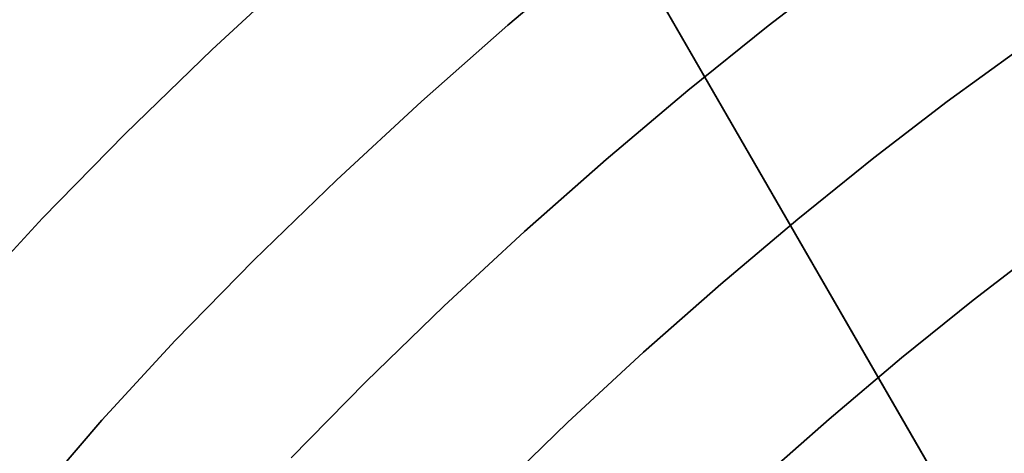
# Model space of a CAD drawing. Extents: x -427 to 432, y -387 to 463.
# Drawn here: x -257 to -153, y 252 to 298 of the extents above; entities that cross this region are included whole.
import ezdxf

# ---------------------------------------------------------------- set-up
doc = ezdxf.new("R2010")
doc.units = 0
doc.layers.add('BAUMSCHEIBEN', color=4, linetype='CONTINUOUS')
doc.layers.add('BEINE_KONNISCH', color=4, linetype='CONTINUOUS')

msp = doc.modelspace()

# ---------------------------------------------------------------- linework, layer by layer
at = {"layer": 'BAUMSCHEIBEN', "color": 0}
for points in [[(-125.671779, 367.363974, 518.846264), (-129.97758, 365.11346, 518.846264), (-134.039539, 363.064335, 518.846264), (-137.91355, 361.27394, 518.846264), (-141.655503, 359.799613, 518.846264), (-145.321292, 358.698693, 518.846264), (-148.966808, 358.02852, 518.846264), (-153.258134, 356.923222, 518.846264), (-158.726712, 354.552626, 518.846264), (-165.226473, 351.027626, 518.846264), (-172.611347, 346.459112, 518.846264), (-180.735263, 340.957976, 518.846264), (-189.452154, 334.635108, 518.846264), (-198.615948, 327.6014, 518.846264), (-208.080577, 319.967743, 518.846264), (-217.699971, 311.845029, 518.846264), (-227.32806, 303.344149, 518.846264), (-236.818774, 294.575994, 518.846264), (-246.026044, 285.651456, 518.846264), (-254.803801, 276.681425, 518.846264), (-263.005974, 267.776793, 518.846264)], [(-263.005974, 267.776793, 418.846264), (-254.803801, 276.681425, 418.846264), (-246.026044, 285.651456, 418.846264), (-236.818774, 294.575994, 418.846264), (-227.32806, 303.344149, 418.846264), (-217.699971, 311.845029, 418.846264), (-208.080577, 319.967743, 418.846264), (-198.615948, 327.6014, 418.846264), (-189.452154, 334.635108, 418.846264), (-180.735263, 340.957976, 418.846264), (-172.611347, 346.459112, 418.846264), (-165.226473, 351.027626, 418.846264), (-158.726712, 354.552626, 418.846264), (-153.258134, 356.923222, 418.846264), (-148.966808, 358.02852, 418.846264), (-145.321292, 358.698693, 418.846264), (-141.655503, 359.799613, 418.846264), (-137.91355, 361.27394, 418.846264), (-134.039539, 363.064335, 418.846264), (-129.97758, 365.11346, 418.846264), (-125.671779, 367.363974, 418.846264)], [(-149.441639, 337.710789, 518.846264), (-155.616412, 334.362039, 518.846264), (-162.632041, 330.021951, 518.846264), (-170.349762, 324.795871, 518.846264), (-178.630808, 318.789146, 518.846264), (-187.336413, 312.107124, 518.846264), (-196.32781, 304.85515, 518.846264), (-205.466234, 297.138572, 518.846264), (-214.612919, 289.062736, 518.846264), (-223.629097, 280.732989, 518.846264), (-232.376004, 272.254677, 518.846264), (-240.714873, 263.733148, 518.846264), (-248.506937, 255.273748, 518.846264), (-255.613432, 246.981823, 518.846264)], [(-255.613432, 246.981823, 418.846264), (-248.506937, 255.273748, 418.846264), (-240.714873, 263.733148, 418.846264), (-232.376004, 272.254677, 418.846264), (-223.629097, 280.732989, 418.846264), (-214.612919, 289.062736, 418.846264), (-205.466234, 297.138572, 418.846264), (-196.32781, 304.85515, 418.846264), (-187.336413, 312.107124, 418.846264), (-178.630808, 318.789146, 418.846264), (-170.349762, 324.795871, 418.846264), (-162.632041, 330.021951, 418.846264), (-155.616412, 334.362039, 418.846264), (-149.441639, 337.710789, 418.846264)], [(-81.585147, 327.314071, 518.846264), (-86.994029, 325.276298, 518.846264), (-91.958103, 323.166016, 518.846264), (-96.524879, 321.031963, 518.846264), (-100.741865, 318.922877, 518.846264), (-104.65657, 316.887496, 518.846264), (-108.3165, 314.974559, 518.846264), (-111.769166, 313.232803, 518.846264), (-115.062075, 311.710967, 518.846264), (-118.242736, 310.457789, 518.846264), (-121.358656, 309.522007, 518.846264), (-124.457345, 308.95236, 518.846264), (-128.104972, 308.012856, 518.846264), (-132.753263, 305.997851, 518.846264), (-138.27806, 303.0016, 518.846264), (-144.555202, 299.118363, 518.846264), (-151.460532, 294.442397, 518.846264), (-158.869889, 289.06796, 518.846264), (-166.659114, 283.089308, 518.846264), (-174.704048, 276.6007, 518.846264), (-182.880533, 269.696393, 518.846264), (-191.064408, 262.470645, 518.846264), (-199.131516, 255.017713, 518.846264), (-206.957695, 247.431855, 518.846264)], [(-206.957695, 247.431855, 418.846264), (-199.131516, 255.017713, 418.846264), (-191.064408, 262.470645, 418.846264), (-182.880533, 269.696393, 418.846264), (-174.704048, 276.6007, 418.846264), (-166.659114, 283.089308, 418.846264), (-158.869889, 289.06796, 418.846264), (-151.460532, 294.442397, 418.846264), (-144.555202, 299.118363, 418.846264), (-138.27806, 303.0016, 418.846264), (-132.753263, 305.997851, 418.846264), (-128.104972, 308.012856, 418.846264), (-124.457345, 308.95236, 418.846264), (-121.358656, 309.522007, 418.846264), (-118.242736, 310.457789, 418.846264), (-115.062075, 311.710967, 418.846264), (-111.769166, 313.232803, 418.846264), (-108.3165, 314.974559, 418.846264), (-104.65657, 316.887496, 418.846264), (-100.741865, 318.922877, 418.846264), (-96.524879, 321.031963, 418.846264), (-91.958103, 323.166016, 418.846264), (-86.994029, 325.276298, 418.846264), (-81.585147, 327.314071, 418.846264)], [(-147.800157, 318.183169, 518.846264), (-154.446543, 314.071506, 518.846264), (-161.758068, 309.120483, 518.846264), (-169.603269, 303.429902, 518.846264), (-177.850684, 297.099565, 518.846264), (-186.36885, 290.229274, 518.846264), (-195.026305, 282.918832, 518.846264), (-203.691584, 275.26804, 518.846264), (-212.233227, 267.3767, 518.846264), (-220.519771, 259.344615, 518.846264), (-228.419751, 251.271588, 518.846264)], [(-228.419751, 251.271588, 418.846264), (-220.519771, 259.344615, 418.846264), (-212.233227, 267.3767, 418.846264), (-203.691584, 275.26804, 418.846264), (-195.026305, 282.918832, 418.846264), (-186.36885, 290.229274, 418.846264), (-177.850684, 297.099565, 418.846264), (-169.603269, 303.429902, 418.846264), (-161.758068, 309.120483, 418.846264), (-154.446543, 314.071506, 418.846264), (-147.800157, 318.183169, 418.846264)], [(-81.159823, 307.701103, 518.846264), (-85.831893, 305.714955, 518.846264), (-90.130035, 303.706435, 518.846264), (-94.098963, 301.721412, 518.846264), (-97.783391, 299.80576, 518.846264), (-101.228032, 298.005348, 518.846264), (-104.477599, 296.366048, 518.846264), (-107.576808, 294.933732, 518.846264), (-110.570371, 293.75427, 518.846264), (-113.503002, 292.873535, 518.846264), (-116.419414, 292.337396, 518.846264), (-119.852475, 291.453157, 518.846264), (-124.227338, 289.556681, 518.846264), (-129.427146, 286.736681, 518.846264), (-135.335045, 283.08187, 518.846264), (-141.834179, 278.680961, 518.846264), (-148.807691, 273.622666, 518.846264), (-156.138727, 267.9957, 518.846264), (-163.71043, 261.888775, 518.846264), (-171.405945, 255.390604, 518.846264), (-179.108416, 248.5899, 518.846264)], [(-179.108416, 248.5899, 418.846264), (-171.405945, 255.390604, 418.846264), (-163.71043, 261.888775, 418.846264), (-156.138727, 267.9957, 418.846264), (-148.807691, 273.622666, 418.846264), (-141.834179, 278.680961, 418.846264), (-135.335045, 283.08187, 418.846264), (-129.427146, 286.736681, 418.846264), (-124.227338, 289.556681, 418.846264), (-119.852475, 291.453157, 418.846264), (-116.419414, 292.337396, 418.846264), (-113.503002, 292.873535, 418.846264), (-110.570371, 293.75427, 418.846264), (-107.576808, 294.933732, 418.846264), (-104.477599, 296.366048, 418.846264), (-101.228032, 298.005348, 418.846264), (-97.783391, 299.80576, 418.846264), (-94.098963, 301.721412, 418.846264), (-90.130035, 303.706435, 418.846264), (-85.831893, 305.714955, 418.846264), (-81.159823, 307.701103, 418.846264)]]:
    msp.add_polyline3d(points, dxfattribs=at)
for points in [[(-205.466234, 297.138572, 418.846264), (-205.466234, 297.138572, 518.846264), (-196.32781, 304.85515, 518.846264), (-196.32781, 304.85515, 418.846264)], [(-236.818774, 294.575994, 418.846264), (-236.818774, 294.575994, 518.846264), (-227.32806, 303.344149, 518.846264), (-227.32806, 303.344149, 418.846264)], [(-177.850684, 297.099565, 418.846264), (-177.850684, 297.099565, 518.846264), (-169.603269, 303.429902, 518.846264), (-169.603269, 303.429902, 418.846264)], [(-214.612919, 289.062736, 418.846264), (-214.612919, 289.062736, 518.846264), (-205.466234, 297.138572, 518.846264), (-205.466234, 297.138572, 418.846264)], [(-186.36885, 290.229274, 418.846264), (-186.36885, 290.229274, 518.846264), (-177.850684, 297.099565, 518.846264), (-177.850684, 297.099565, 418.846264)], [(-246.026044, 285.651456, 418.846264), (-246.026044, 285.651456, 518.846264), (-236.818774, 294.575994, 518.846264), (-236.818774, 294.575994, 418.846264)], [(-158.869889, 289.06796, 418.846264), (-158.869889, 289.06796, 518.846264), (-151.460532, 294.442397, 518.846264), (-151.460532, 294.442397, 418.846264)], [(-195.026305, 282.918832, 418.846264), (-195.026305, 282.918832, 518.846264), (-186.36885, 290.229274, 518.846264), (-186.36885, 290.229274, 418.846264)], [(-223.629097, 280.732989, 418.846264), (-223.629097, 280.732989, 518.846264), (-214.612919, 289.062736, 518.846264), (-214.612919, 289.062736, 418.846264)], [(-166.659114, 283.089308, 418.846264), (-166.659114, 283.089308, 518.846264), (-158.869889, 289.06796, 518.846264), (-158.869889, 289.06796, 418.846264)], [(-254.803801, 276.681425, 418.846264), (-254.803801, 276.681425, 518.846264), (-246.026044, 285.651456, 518.846264), (-246.026044, 285.651456, 418.846264)], [(-203.691584, 275.26804, 418.846264), (-203.691584, 275.26804, 518.846264), (-195.026305, 282.918832, 518.846264), (-195.026305, 282.918832, 418.846264)], [(-174.704048, 276.6007, 418.846264), (-174.704048, 276.6007, 518.846264), (-166.659114, 283.089308, 518.846264), (-166.659114, 283.089308, 418.846264)], [(-232.376004, 272.254677, 418.846264), (-232.376004, 272.254677, 518.846264), (-223.629097, 280.732989, 518.846264), (-223.629097, 280.732989, 418.846264)], [(-263.005974, 267.776793, 418.846264), (-263.005974, 267.776793, 518.846264), (-254.803801, 276.681425, 518.846264), (-254.803801, 276.681425, 418.846264)], [(-182.880533, 269.696393, 418.846264), (-182.880533, 269.696393, 518.846264), (-174.704048, 276.6007, 518.846264), (-174.704048, 276.6007, 418.846264)], [(-212.233227, 267.3767, 418.846264), (-212.233227, 267.3767, 518.846264), (-203.691584, 275.26804, 518.846264), (-203.691584, 275.26804, 418.846264)], [(-156.138727, 267.9957, 418.846264), (-156.138727, 267.9957, 518.846264), (-148.807691, 273.622666, 518.846264), (-148.807691, 273.622666, 418.846264)], [(-240.714873, 263.733148, 418.846264), (-240.714873, 263.733148, 518.846264), (-232.376004, 272.254677, 518.846264), (-232.376004, 272.254677, 418.846264)], [(-191.064408, 262.470645, 418.846264), (-191.064408, 262.470645, 518.846264), (-182.880533, 269.696393, 518.846264), (-182.880533, 269.696393, 418.846264)], [(-220.519771, 259.344615, 418.846264), (-220.519771, 259.344615, 518.846264), (-212.233227, 267.3767, 518.846264), (-212.233227, 267.3767, 418.846264)], [(-163.71043, 261.888775, 418.846264), (-163.71043, 261.888775, 518.846264), (-156.138727, 267.9957, 518.846264), (-156.138727, 267.9957, 418.846264)], [(-248.506937, 255.273748, 418.846264), (-248.506937, 255.273748, 518.846264), (-240.714873, 263.733148, 518.846264), (-240.714873, 263.733148, 418.846264)], [(-199.131516, 255.017713, 418.846264), (-199.131516, 255.017713, 518.846264), (-191.064408, 262.470645, 518.846264), (-191.064408, 262.470645, 418.846264)], [(-171.405945, 255.390604, 418.846264), (-171.405945, 255.390604, 518.846264), (-163.71043, 261.888775, 518.846264), (-163.71043, 261.888775, 418.846264)], [(-228.419751, 251.271588, 418.846264), (-228.419751, 251.271588, 518.846264), (-220.519771, 259.344615, 518.846264), (-220.519771, 259.344615, 418.846264)], [(-255.613432, 246.981823, 418.846264), (-255.613432, 246.981823, 518.846264), (-248.506937, 255.273748, 518.846264), (-248.506937, 255.273748, 418.846264)], [(-206.957695, 247.431855, 418.846264), (-206.957695, 247.431855, 518.846264), (-199.131516, 255.017713, 518.846264), (-199.131516, 255.017713, 418.846264)], [(-179.108416, 248.5899, 418.846264), (-179.108416, 248.5899, 518.846264), (-171.405945, 255.390604, 518.846264), (-171.405945, 255.390604, 418.846264)]]:
    msp.add_polyline3d(points, close=True, dxfattribs=at)
at = {"layer": 'BEINE_KONNISCH', "color": 0}
for points in [[(-39.280631, 40, 413.846264), (-199.846875, 318.108891, 413.846264), (-200.583547, 319.68869, 413.846264), (-201.034698, 321.37241, 413.846264), (-201.186621, 323.108891, 413.846264), (-201.034698, 324.845373, 413.846264), (-200.583547, 326.529093, 413.846264), (-199.846875, 328.108891, 413.846264), (-198.847065, 329.536767, 413.846264), (-197.614497, 330.769336, 413.846264), (-196.186621, 331.769145, 413.846264), (-161.545605, 351.769145, 413.846264), (-159.965806, 352.505818, 413.846264), (-158.282086, 352.956969, 413.846264), (-156.545605, 353.108891, 413.846264), (-154.809123, 352.956969, 413.846264), (-153.125403, 352.505818, 413.846264), (-151.545605, 351.769145, 413.846264), (-150.117728, 350.769336, 413.846264), (-148.88516, 349.536767, 413.846264), (-147.885351, 348.108891, 413.846264), (12.680893, 70, 413.846264)], [(12.680893, 70, 418.846264), (-147.885351, 348.108891, 418.846264), (-148.88516, 349.536767, 418.846264), (-150.117728, 350.769336, 418.846264), (-151.545605, 351.769145, 418.846264), (-153.125403, 352.505818, 418.846264), (-154.809123, 352.956969, 418.846264), (-156.545605, 353.108891, 418.846264), (-158.282086, 352.956969, 418.846264), (-159.965806, 352.505818, 418.846264), (-161.545605, 351.769145, 418.846264), (-196.186621, 331.769145, 418.846264), (-197.614497, 330.769336, 418.846264), (-198.847065, 329.536767, 418.846264), (-199.846875, 328.108891, 418.846264), (-200.583547, 326.529093, 418.846264), (-201.034698, 324.845373, 418.846264), (-201.186621, 323.108891, 418.846264), (-201.034698, 321.37241, 418.846264), (-200.583547, 319.68869, 418.846264), (-199.846875, 318.108891, 418.846264), (-39.280631, 40, 418.846264)], [(-149.846875, 231.506351, 408.846264), (-199.846875, 318.108891, 408.846264), (-200.583547, 319.68869, 408.846264), (-201.034698, 321.37241, 408.846264), (-201.186621, 323.108891, 408.846264), (-201.034698, 324.845373, 408.846264), (-200.583547, 326.529093, 408.846264), (-199.846875, 328.108891, 408.846264), (-198.847065, 329.536767, 408.846264), (-197.614497, 330.769336, 408.846264), (-196.186621, 331.769145, 408.846264), (-161.545605, 351.769145, 408.846264), (-159.965806, 352.505818, 408.846264), (-158.282086, 352.956969, 408.846264), (-156.545605, 353.108891, 408.846264), (-154.809123, 352.956969, 408.846264), (-153.125403, 352.505818, 408.846264), (-151.545605, 351.769145, 408.846264)], [(-151.545605, 351.769145, 413.846264), (-153.125403, 352.505818, 413.846264), (-154.809123, 352.956969, 413.846264), (-156.545605, 353.108891, 413.846264), (-158.282086, 352.956969, 413.846264), (-159.965806, 352.505818, 413.846264), (-161.545605, 351.769145, 413.846264), (-196.186621, 331.769145, 413.846264), (-197.614497, 330.769336, 413.846264), (-198.847065, 329.536767, 413.846264), (-199.846875, 328.108891, 413.846264), (-200.583547, 326.529093, 413.846264), (-201.034698, 324.845373, 413.846264), (-201.186621, 323.108891, 413.846264), (-201.034698, 321.37241, 413.846264), (-200.583547, 319.68869, 413.846264), (-199.846875, 318.108891, 413.846264), (-149.846875, 231.506351, 413.846264)]]:
    msp.add_polyline3d(points, dxfattribs=at)
for points in [[(-199.846875, 318.108891, 413.846264), (-39.280631, 40, 413.846264), (-39.280631, 40, 418.846264), (-199.846875, 318.108891, 418.846264)], [(-199.846875, 318.108891, 408.846264), (-149.846875, 231.506351, 408.846264), (-149.846875, 231.506351, 413.846264), (-199.846875, 318.108891, 413.846264)]]:
    msp.add_polyline3d(points, close=True, dxfattribs=at)

doc.saveas('drawing.dxf')
